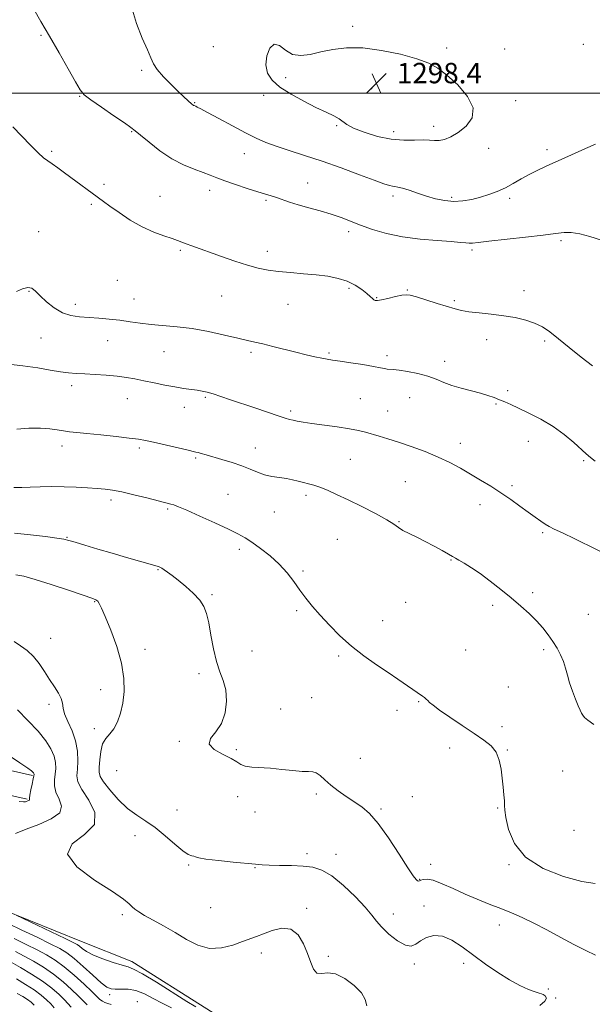
# Model space of a CAD drawing. Extents: x 2087300 to 2090200, y 322300 to 325200.
# Drawn here: x 2089191 to 2089415, y 323143 to 323529 of the extents above; entities that cross this region are included whole.
import ezdxf

# ---------------------------------------------------------------- set-up
doc = ezdxf.new("R2010")
doc.units = 0
doc.header["$MEASUREMENT"] = 0
for name, color, linetype, lineweight in [('32000', 7, 'Continuous', 0), ('DTM HARD BREAKLINE', 7, 'Continuous', 0), ('DTM SPOT ELEVATION', 2, 'Continuous', 13), ('INDEX CONTOUR', 41, 'Continuous', 13), ('INTERMEDIATE CONTOUR', 44, 'Continuous', 0), ('SPOT ELEVATION', 7, 'Continuous', 0)]:
    doc.layers.add(name, color=color, linetype=linetype, lineweight=lineweight)
doc.styles.add('Style-ITALICS', font='ITALICS.shx')

# ---------------------------------------------------------------- blocks, each defined once
blk = doc.blocks.new('SPOT')
at = {"layer": 'SPOT ELEVATION'}
for p, q in [((-3.91, -3.91), (3.82, 3.81)), ((-1.65, 3.77), (1.72, -3.93))]:
    blk.add_line(p, q, dxfattribs=at)

msp = doc.modelspace()

# ---------------------------------------------------------------- linework, layer by layer
at = {"layer": '32000', "flags": 128}
msp.add_lwpolyline([(2090000, 323500), (2087500, 323500)], dxfattribs=at)
at = {"layer": 'DTM HARD BREAKLINE'}
for points in [[(2089195.79, 323232.52, 1273.85), (2089163.56, 323239.85, 1272.63), (2089116.06, 323246.67, 1270.75), (2089057.07, 323245.09, 1269.13), (2089004.68, 323247.97, 1268.88), (2088964.96, 323253.72, 1268.39), (2088924.54, 323260.32, 1265.22), (2088915.91, 323261.22, 1264.89)], [(2089193.66, 323223.16, 1273.85), (2089161.81, 323230.4, 1272.63), (2089115.5, 323237.05, 1270.75), (2089056.93, 323235.48, 1269.13), (2089003.73, 323238.41, 1268.88), (2088963.5, 323244.23, 1268.39), (2088923.27, 323250.8, 1265.22), (2088914.92, 323251.67, 1264.89)], [(2088940.66, 323242.23, 1268.39), (2088945.84, 323230.76, 1269.13), (2088969.32, 323222.87, 1268.72), (2088998.1, 323213.39, 1267.34), (2089023.17, 323210.8, 1266.44), (2089053.59, 323211.19, 1268.39), (2089077.15, 323210.14, 1269.78), (2089096.86, 323205.34, 1269.13), (2089125.69, 323199.66, 1270.1), (2089156.05, 323194.73, 1273.52), (2089184.01, 323179.93, 1275.88), (2089215.03, 323167.39, 1276.78), (2089234.71, 323159.54, 1276.53), (2089264.14, 323140.93, 1276.61), (2089293.57, 323122.32, 1276.04), (2089314.66, 323106.09, 1275.15), (2089328.91, 323089.19, 1274.09), (2089340.93, 323077.63, 1272.38)]]:
    msp.add_polyline3d(points, dxfattribs=at)
at = {"layer": 'DTM SPOT ELEVATION'}
for p in [(2089321.25, 323526.27, 1297.8), (2089199.15, 323522.76, 1293.8), (2089266.65, 323518.25, 1297.6), (2089358.09, 323517.79, 1297.8), (2089380.88, 323517.35, 1297.7), (2089411.67, 323519.15, 1297.4), (2089238.52, 323509, 1295.7), (2089295.07, 323506.19, 1298.2), (2089328.72, 323501.86, 1298.5), (2089214.23, 323498.76, 1293.9), (2089286.36, 323499.15, 1297.8), (2089259.32, 323496.33, 1296.1), (2089385.24, 323497.14, 1297.7), (2089315, 323487.34, 1297.9), (2089353.11, 323487.04, 1298.5), (2089234.69, 323485.01, 1293.9), (2089337.43, 323484.97, 1298.5), (2089374.57, 323478.44, 1297.3), (2089203.24, 323477.24, 1292.2), (2089278.85, 323476.27, 1295.2), (2089397.46, 323477.94, 1296.3), (2089223.84, 323464.36, 1292.3), (2089303.7, 323464.88, 1294.7), (2089245.78, 323459.64, 1292.8), (2089265.23, 323461.99, 1293.5), (2089337.16, 323459.78, 1295.6), (2089360.09, 323459.16, 1296.3), (2089382.87, 323458.84, 1295.7), (2089218.81, 323456.5, 1291.8), (2089287.32, 323457.97, 1293.8), (2089198.19, 323445.78, 1290.7), (2089319.69, 323445.76, 1293.6), (2089402.96, 323442.15, 1293.7), (2089253.77, 323438.44, 1291.8), (2089287.88, 323437.99, 1292.5), (2089368.08, 323438.51, 1293.7), (2089229.1, 323426.7, 1290.8), (2089194.43, 323422.29, 1289.9), (2089269.91, 323420.54, 1291.1), (2089319.8, 323423.5, 1291.7), (2089342.68, 323422.84, 1292.1), (2089388.47, 323422.64, 1292.5), (2089212.55, 323417.23, 1290.5), (2089235.56, 323419.29, 1290.9), (2089295.99, 323417.28, 1291.2), (2089330.68, 323419.88, 1292.1), (2089361.19, 323418.67, 1292.2), (2089199.14, 323404.04, 1289.1), (2089225.29, 323403.04, 1289.1), (2089373.86, 323403.43, 1291.5), (2089396.58, 323402.9, 1291.7), (2089247.36, 323398.73, 1289.1), (2089281.49, 323398.46, 1289.7), (2089312.02, 323398.11, 1290.2), (2089334.78, 323397.06, 1290.4), (2089357.36, 323394.94, 1290.6), (2089211.14, 323385.4, 1287.6), (2089382.09, 323383.39, 1290.4), (2089233, 323380.3, 1287.3), (2089263.53, 323380.75, 1287.8), (2089324.26, 323380.3, 1288.9), (2089343.67, 323380.63, 1289.1), (2089377.54, 323378.13, 1289.8), (2089255.24, 323376.81, 1287.4), (2089297, 323375.47, 1288.3), (2089334.98, 323375.43, 1288.8), (2089363.55, 323362.73, 1288.6), (2089390.17, 323363.48, 1289.1), (2089207.33, 323361.7, 1285.5), (2089237.64, 323360.91, 1285.7), (2089283.19, 323360.88, 1286.7), (2089259.72, 323356.96, 1285.8), (2089320.39, 323356.48, 1287.1), (2089411.83, 323355.87, 1289.8), (2089341.97, 323347.69, 1286.9), (2089383.75, 323346.07, 1288.3), (2089226.57, 323340.48, 1283.6), (2089272.47, 323342.76, 1284.9), (2089303.04, 323342.35, 1285.6), (2089248.8, 323336.97, 1283.8), (2089290.62, 323335.8, 1285.1), (2089371.18, 323338.7, 1287.4), (2089339.43, 323332.06, 1286.1), (2089395.73, 323327.66, 1287.8), (2089209.27, 323325.89, 1282.1), (2089315.28, 323325.04, 1284.8), (2089276.81, 323321.15, 1283.6), (2089359.8, 323316.94, 1285.9), (2089244.96, 323313.19, 1281.9), (2089301.83, 323312.71, 1284.2), (2089220.16, 323300.7, 1279.9), (2089266.1, 323303.43, 1282.2), (2089391.92, 323304.21, 1286.2), (2089299.29, 323297.05, 1283.8), (2089342.12, 323300.42, 1285.1), (2089376.19, 323299.19, 1285.8), (2089333.12, 323293.2, 1284.6), (2089413.64, 323295.7, 1286.7), (2089202.94, 323286.32, 1278.9), (2089239.92, 323281.98, 1280.6), (2089281.87, 323281.3, 1283.1), (2089365.55, 323281.69, 1284.9), (2089396.22, 323281.78, 1285.8), (2089315.81, 323279.27, 1283.8), (2089261.09, 323272.45, 1281.5), (2089222.46, 323266.07, 1279.2), (2089382.35, 323267.12, 1284.9), (2089305.23, 323263.04, 1282.9), (2089202.31, 323260.39, 1277.5), (2089293.05, 323258.54, 1282.9), (2089347.22, 323261.4, 1283.9), (2089338.74, 323257.97, 1283.6), (2089220.03, 323250.84, 1279.4), (2089379.85, 323251.61, 1284.5), (2089253.29, 323245.83, 1281.9), (2089275.66, 323242.65, 1282.2), (2089359.3, 323243.23, 1283.4), (2089324.35, 323239.14, 1282.8), (2089381.89, 323242.5, 1284.1), (2089228.78, 323234.33, 1281.6), (2089403.65, 323234.21, 1284.8), (2089276.15, 323224.2, 1281.3), (2089307.11, 323225.18, 1281.7), (2089344.72, 323224.13, 1282.4), (2089378.18, 323219.67, 1283.9), (2089252.44, 323218.87, 1281.1), (2089283.07, 323218.13, 1281.5), (2089332.47, 323219.38, 1282.2), (2089235.98, 323208.85, 1279.1), (2089408.05, 323211.01, 1285.1), (2089303.35, 323201.82, 1280.5), (2089314.82, 323201.51, 1280.7), (2089256.96, 323197.43, 1279.8), (2089282.96, 323196.34, 1279.9), (2089351.89, 323197.59, 1282.7), (2089382.63, 323197.47, 1283.9), (2089347.5, 323191.75, 1282.1), (2089349.24, 323181.35, 1280.3), (2089231.03, 323177.92, 1277.7), (2089265.69, 323180.57, 1279.2), (2089303.32, 323180.4, 1278.2), (2089337.26, 323178.21, 1280.6), (2089378.8, 323173.78, 1281.3), (2089285.55, 323162.81, 1277.5), (2089311.74, 323161.54, 1278.2), (2089345.53, 323158.49, 1279.8), (2089364.87, 323158.77, 1279.6), (2089225.99, 323146.52, 1273.6), (2089398.01, 323148.76, 1280.2), (2089236.91, 323143.79, 1272.6), (2089400.83, 323145.16, 1280.1)]:
    msp.add_point(p, dxfattribs=at)
at = {"layer": 'INDEX CONTOUR'}
for points in [[(2089189.468, 323422.215, 1290), (2089191.872, 323423.309, 1290), (2089193.945, 323423.839, 1290), (2089195.515, 323423.523, 1290), (2089196.948, 323422.401, 1290), (2089198.743, 323420.589, 1290), (2089201.264, 323418.27, 1290), (2089204.324, 323415.887, 1290), (2089207.599, 323413.948, 1290), (2089210.85, 323412.82, 1290), (2089214.178, 323412.302, 1290), (2089221.724, 323411.791, 1290), (2089225.895, 323411.436, 1290), (2089230.043, 323410.972, 1290), (2089234.021, 323410.4, 1290), (2089238.014, 323409.805, 1290), (2089242.295, 323409.292, 1290), (2089252.46, 323408.469, 1290), (2089258.416, 323407.73, 1290), (2089264.844, 323406.547, 1290), (2089271.079, 323405.162, 1290), (2089276.322, 323403.922, 1290), (2089280.068, 323403.067, 1290), (2089282.992, 323402.426, 1290), (2089286.063, 323401.723, 1290), (2089289.995, 323400.76, 1290), (2089299.011, 323398.492, 1290), (2089303.071, 323397.494, 1290), (2089306.512, 323396.684, 1290), (2089309.244, 323396.088, 1290), (2089311.33, 323395.7, 1290), (2089313.426, 323395.383, 1290), (2089316.338, 323394.966, 1290), (2089320.554, 323394.335, 1290), (2089325.29, 323393.593, 1290), (2089329.439, 323392.898, 1290), (2089332.174, 323392.377, 1290), (2089333.776, 323392.04, 1290), (2089334.802, 323391.868, 1290), (2089337.196, 323391.74, 1290), (2089339.463, 323391.481, 1290), (2089342.839, 323390.913, 1290), (2089346.819, 323390.069, 1290), (2089350.711, 323389.024, 1290), (2089354.018, 323387.852, 1290), (2089357.023, 323386.632, 1290), (2089360.208, 323385.443, 1290), (2089363.895, 323384.348, 1290), (2089371.376, 323382.415, 1290), (2089374.344, 323381.54, 1290), (2089376.777, 323380.694, 1290), (2089378.883, 323379.855, 1290), (2089380.91, 323378.973, 1290), (2089383.249, 323377.906, 1290), (2089386.327, 323376.488, 1290), (2089390.409, 323374.586, 1290), (2089395.112, 323372.202, 1290), (2089399.885, 323369.371, 1290), (2089404.245, 323366.199, 1290), (2089407.955, 323363.07, 1290), (2089412.85, 323358.609, 1290), (2089414.497, 323357.204, 1290), (2089416.413, 323355.698, 1290)], [(2089189.261, 323311.198, 1280), (2089192.359, 323310.595, 1280), (2089196.81, 323309.374, 1280), (2089203.051, 323307.409, 1280), (2089209.859, 323305.162, 1280), (2089215.593, 323303.235, 1280), (2089219.036, 323302.066, 1280), (2089220.663, 323301.412, 1280), (2089221.375, 323300.861, 1280), (2089221.968, 323299.967, 1280), (2089222.843, 323298.142, 1280), (2089224.295, 323294.765, 1280), (2089226.459, 323289.486, 1280), (2089228.826, 323283.046, 1280), (2089230.721, 323276.457, 1280), (2089231.631, 323270.545, 1280), (2089231.677, 323265.38, 1280), (2089231.138, 323260.848, 1280), (2089230.253, 323256.868, 1280), (2089229.09, 323253.498, 1280), (2089227.676, 323250.827, 1280), (2089226.079, 323248.834, 1280), (2089224.524, 323247.033, 1280), (2089223.275, 323244.824, 1280), (2089222.523, 323241.826, 1280), (2089222.15, 323238.544, 1280), (2089221.97, 323235.698, 1280), (2089221.899, 323233.754, 1280), (2089222.283, 323232.136, 1280), (2089223.579, 323230.012, 1280), (2089226.078, 323226.819, 1280), (2089229.419, 323223.076, 1280), (2089233.078, 323219.579, 1280), (2089236.647, 323216.88, 1280), (2089240.185, 323214.578, 1280), (2089243.867, 323212.031, 1280), (2089247.762, 323208.835, 1280), (2089251.515, 323205.527, 1280), (2089254.661, 323202.879, 1280), (2089256.857, 323201.447, 1280), (2089258.239, 323200.919, 1280), (2089259.062, 323200.765, 1280), (2089259.693, 323200.546, 1280), (2089260.951, 323200.184, 1280), (2089263.769, 323199.694, 1280), (2089268.663, 323199.104, 1280), (2089274.495, 323198.502, 1280), (2089283.216, 323197.639, 1280), (2089285.779, 323197.431, 1280), (2089288.624, 323197.313, 1280), (2089292.637, 323197.232, 1280), (2089297.335, 323197.123, 1280), (2089301.889, 323196.918, 1280), (2089305.72, 323196.475, 1280), (2089309.234, 323195.357, 1280), (2089313.086, 323193.053, 1280), (2089317.672, 323189.306, 1280), (2089322.361, 323184.876, 1280), (2089326.263, 323180.779, 1280), (2089328.797, 323177.748, 1280), (2089330.603, 323175.397, 1280), (2089332.626, 323173.058, 1280), (2089335.536, 323170.302, 1280), (2089338.887, 323167.657, 1280), (2089341.957, 323165.893, 1280), (2089344.234, 323165.556, 1280), (2089346.04, 323166.312, 1280), (2089347.91, 323167.605, 1280), (2089350.274, 323168.889, 1280), (2089353.159, 323169.663, 1280), (2089356.486, 323169.437, 1280), (2089360.19, 323167.876, 1280), (2089364.255, 323165.252, 1280), (2089373.402, 323158.522, 1280), (2089378.195, 323155.171, 1280), (2089382.772, 323152.275, 1280), (2089386.864, 323150.087, 1280), (2089390.266, 323148.576, 1280), (2089392.79, 323147.636, 1280), (2089394.351, 323147.14, 1280), (2089395.281, 323146.867, 1280), (2089396.015, 323146.576, 1280), (2089396.814, 323146.052, 1280), (2089397.238, 323145.199, 1280), (2089396.668, 323143.945, 1280), (2089394.738, 323142.305, 1280)], [(2089189.103, 323163.419, 1270), (2089192.515, 323161.663, 1270), (2089196.173, 323159.66, 1270), (2089200.045, 323157.32, 1270), (2089203.966, 323154.61, 1270), (2089207.747, 323151.577, 1270), (2089211.088, 323148.595, 1270), (2089213.662, 323146.118, 1270), (2089215.278, 323144.462, 1270), (2089216.284, 323143.397, 1270), (2089217.162, 323142.555, 1270)]]:
    msp.add_polyline3d(points, dxfattribs=at)
at = {"layer": 'INTERMEDIATE CONTOUR'}
for points in [[(2089196.276, 323533.048, 1294), (2089199.064, 323528.22, 1294), (2089202.456, 323522.435, 1294), (2089206.197, 323515.924, 1294), (2089209.78, 323509.597, 1294), (2089212.629, 323504.531, 1294), (2089214.452, 323501.427, 1294), (2089216.082, 323499.465, 1294), (2089218.635, 323497.446, 1294), (2089222.812, 323494.518, 1294), (2089227.665, 323491.202, 1294), (2089231.833, 323488.371, 1294), (2089234.382, 323486.599, 1294), (2089236.084, 323485.293, 1294), (2089238.141, 323483.57, 1294), (2089241.456, 323480.815, 1294), (2089245.751, 323477.493, 1294), (2089250.453, 323474.342, 1294), (2089255.042, 323471.934, 1294), (2089259.214, 323470.205, 1294), (2089262.719, 323468.924, 1294), (2089265.473, 323467.871, 1294), (2089268.05, 323466.845, 1294), (2089271.191, 323465.656, 1294), (2089275.366, 323464.191, 1294), (2089279.965, 323462.657, 1294), (2089284.106, 323461.338, 1294), (2089287.151, 323460.435, 1294), (2089289.41, 323459.789, 1294), (2089291.436, 323459.155, 1294), (2089296.486, 323457.35, 1294), (2089299.917, 323456.252, 1294), (2089304.07, 323455.096, 1294), (2089308.561, 323453.887, 1294), (2089312.892, 323452.623, 1294), (2089316.73, 323451.294, 1294), (2089324.382, 323448.31, 1294), (2089329.082, 323446.627, 1294), (2089334.574, 323445.003, 1294), (2089340.853, 323443.667, 1294), (2089347.747, 323442.781, 1294), (2089354.437, 323442.241, 1294), (2089359.939, 323441.877, 1294), (2089363.547, 323441.556, 1294), (2089365.677, 323441.299, 1294), (2089367.021, 323441.166, 1294), (2089368.328, 323441.211, 1294), (2089370.556, 323441.467, 1294), (2089374.716, 323441.964, 1294), (2089389.065, 323443.559, 1294), (2089396.023, 323444.393, 1294), (2089400.856, 323445.057, 1294), (2089404.156, 323445.43, 1294), (2089407.007, 323445.396, 1294), (2089410.312, 323444.866, 1294), (2089414.247, 323443.871, 1294), (2089418.81, 323442.47, 1294)], [(2089234.594, 323533.955, 1296), (2089236.522, 323527.394, 1296), (2089238.829, 323521.622, 1296), (2089240.851, 323517.056, 1296), (2089242.148, 323513.913, 1296), (2089243.199, 323511.601, 1296), (2089244.708, 323509.326, 1296), (2089247.155, 323506.515, 1296), (2089250.116, 323503.469, 1296), (2089252.939, 323500.712, 1296), (2089255.11, 323498.649, 1296), (2089256.63, 323497.24, 1296), (2089258.27, 323495.771, 1296), (2089258.649, 323495.454, 1296), (2089258.898, 323495.283, 1296), (2089259.127, 323495.164, 1296), (2089259.765, 323494.893, 1296), (2089260.369, 323494.611, 1296), (2089261.726, 323493.912, 1296), (2089264.445, 323492.454, 1296), (2089268.853, 323490.059, 1296), (2089274.157, 323487.193, 1296), (2089279.282, 323484.482, 1296), (2089283.468, 323482.394, 1296), (2089287.202, 323480.759, 1296), (2089291.283, 323479.252, 1296), (2089296.353, 323477.589, 1296), (2089302.422, 323475.65, 1296), (2089309.338, 323473.357, 1296), (2089316.809, 323470.719, 1296), (2089323.963, 323468.093, 1296), (2089329.785, 323465.926, 1296), (2089333.549, 323464.544, 1296), (2089335.684, 323463.823, 1296), (2089336.909, 323463.522, 1296), (2089337.888, 323463.402, 1296), (2089339.06, 323463.237, 1296), (2089340.817, 323462.807, 1296), (2089343.425, 323461.96, 1296), (2089346.675, 323460.842, 1296), (2089350.237, 323459.67, 1296), (2089353.837, 323458.644, 1296), (2089357.414, 323457.91, 1296), (2089360.965, 323457.589, 1296), (2089364.483, 323457.767, 1296), (2089367.958, 323458.353, 1296), (2089371.374, 323459.215, 1296), (2089374.721, 323460.25, 1296), (2089377.983, 323461.468, 1296), (2089381.15, 323462.908, 1296), (2089384.237, 323464.585, 1296), (2089387.378, 323466.418, 1296), (2089390.737, 323468.295, 1296), (2089394.451, 323470.144, 1296), (2089398.555, 323472.025, 1296), (2089403.055, 323474.037, 1296), (2089412.544, 323478.329, 1296), (2089416.536, 323480.108, 1296)], [(2089355.201, 323481.435, 1298), (2089357.321, 323481.882, 1298), (2089359.805, 323482.919, 1298), (2089362.682, 323484.647, 1298), (2089365.781, 323487.144, 1298), (2089368.135, 323490.382, 1298), (2089368.581, 323494.312, 1298), (2089366.376, 323498.784, 1298), (2089362.476, 323503.26, 1298), (2089358.26, 323507.101, 1298), (2089354.697, 323509.863, 1298), (2089351.125, 323511.847, 1298), (2089346.474, 323513.542, 1298), (2089340.04, 323515.291, 1298), (2089332.584, 323516.837, 1298), (2089325.233, 323517.775, 1298), (2089318.882, 323517.823, 1298), (2089313.501, 323517.191, 1298), (2089308.829, 323516.214, 1298), (2089304.649, 323515.252, 1298), (2089300.93, 323514.773, 1298), (2089297.688, 323515.271, 1298), (2089294.922, 323516.931, 1298), (2089292.566, 323518.722, 1298), (2089290.538, 323519.299, 1298), (2089288.814, 323517.722, 1298), (2089287.613, 323514.64, 1298), (2089287.212, 323511.108, 1298), (2089287.859, 323507.953, 1298), (2089289.687, 323505.142, 1298), (2089292.802, 323502.419, 1298), (2089297.16, 323499.612, 1298), (2089302.123, 323496.886, 1298), (2089306.905, 323494.487, 1298), (2089310.857, 323492.598, 1298), (2089313.887, 323491.132, 1298), (2089316.04, 323489.935, 1298), (2089319.057, 323487.717, 1298), (2089321.604, 323486.361, 1298), (2089325.767, 323484.716, 1298), (2089330.995, 323483.108, 1298), (2089336.439, 323481.965, 1298), (2089341.376, 323481.574, 1298), (2089345.573, 323481.653, 1298), (2089348.92, 323481.781, 1298), (2089351.397, 323481.656, 1298), (2089353.347, 323481.445, 1298), (2089355.201, 323481.435, 1298)], [(2089188.056, 323486.819, 1292), (2089194.966, 323479.624, 1292), (2089197.944, 323476.632, 1292), (2089200.082, 323474.703, 1292), (2089201.742, 323473.454, 1292), (2089203.46, 323472.296, 1292), (2089205.659, 323470.758, 1292), (2089208.305, 323468.849, 1292), (2089223.606, 323457.593, 1292), (2089226.124, 323455.77, 1292), (2089229.729, 323453.213, 1292), (2089234.12, 323450.308, 1292), (2089238.802, 323447.611, 1292), (2089243.309, 323445.557, 1292), (2089247.306, 323444.098, 1292), (2089250.486, 323443.066, 1292), (2089252.688, 323442.296, 1292), (2089256.027, 323440.972, 1292), (2089258.246, 323440.151, 1292), (2089269.918, 323435.976, 1292), (2089275.124, 323434.158, 1292), (2089280.061, 323432.561, 1292), (2089284.271, 323431.422, 1292), (2089288.128, 323430.664, 1292), (2089292.215, 323430.132, 1292), (2089296.94, 323429.688, 1292), (2089302.025, 323429.26, 1292), (2089307.017, 323428.796, 1292), (2089311.55, 323428.228, 1292), (2089315.582, 323427.436, 1292), (2089319.153, 323426.296, 1292), (2089322.282, 323424.751, 1292), (2089324.893, 323423.041, 1292), (2089326.887, 323421.481, 1292), (2089328.218, 323420.319, 1292), (2089329.053, 323419.535, 1292), (2089329.612, 323419.043, 1292), (2089330.142, 323418.779, 1292), (2089331.008, 323418.762, 1292), (2089332.6, 323419.035, 1292), (2089335.122, 323419.594, 1292), (2089338.026, 323420.259, 1292), (2089340.574, 323420.802, 1292), (2089342.306, 323421.024, 1292), (2089343.888, 323420.832, 1292), (2089346.259, 323420.158, 1292), (2089350.034, 323419.002, 1292), (2089354.484, 323417.624, 1292), (2089361.513, 323415.434, 1292), (2089363.969, 323414.808, 1292), (2089366.853, 323414.334, 1292), (2089370.842, 323413.884, 1292), (2089375.592, 323413.391, 1292), (2089380.501, 323412.792, 1292), (2089385.06, 323412.037, 1292), (2089389.124, 323411.084, 1292), (2089392.643, 323409.896, 1292), (2089395.66, 323408.409, 1292), (2089398.607, 323406.437, 1292), (2089402.008, 323403.77, 1292), (2089406.213, 323400.328, 1292), (2089410.853, 323396.563, 1292), (2089415.382, 323393.062, 1292)], [(2089185.16, 323393.952, 1288), (2089191.949, 323393.186, 1288), (2089197.845, 323392.321, 1288), (2089202.735, 323391.488, 1288), (2089206.712, 323390.821, 1288), (2089209.951, 323390.411, 1288), (2089212.944, 323390.175, 1288), (2089216.266, 323389.988, 1288), (2089220.303, 323389.745, 1288), (2089224.701, 323389.424, 1288), (2089228.917, 323389.024, 1288), (2089232.574, 323388.542, 1288), (2089235.945, 323387.96, 1288), (2089239.466, 323387.26, 1288), (2089243.438, 323386.444, 1288), (2089247.605, 323385.606, 1288), (2089251.577, 323384.862, 1288), (2089255.033, 323384.298, 1288), (2089260.341, 323383.538, 1288), (2089262.338, 323383.203, 1288), (2089264.287, 323382.764, 1288), (2089266.607, 323382.102, 1288), (2089269.642, 323381.125, 1288), (2089273.426, 323379.849, 1288), (2089282.957, 323376.606, 1288), (2089287.914, 323374.934, 1288), (2089292.039, 323373.561, 1288), (2089294.806, 323372.664, 1288), (2089296.591, 323372.129, 1288), (2089297.99, 323371.769, 1288), (2089299.579, 323371.42, 1288), (2089301.84, 323371.015, 1288), (2089305.231, 323370.512, 1288), (2089315.246, 323369.182, 1288), (2089320.044, 323368.466, 1288), (2089323.604, 323367.781, 1288), (2089326.298, 323367.097, 1288), (2089331.633, 323365.526, 1288), (2089335.083, 323364.489, 1288), (2089339.29, 323363.156, 1288), (2089344.291, 323361.462, 1288), (2089349.656, 323359.49, 1288), (2089354.837, 323357.359, 1288), (2089359.424, 323355.165, 1288), (2089363.552, 323352.929, 1288), (2089367.492, 323350.649, 1288), (2089371.463, 323348.319, 1288), (2089375.459, 323345.905, 1288), (2089379.424, 323343.365, 1288), (2089383.282, 323340.703, 1288), (2089386.895, 323338.078, 1288), (2089390.109, 323335.698, 1288), (2089392.807, 323333.729, 1288), (2089395.019, 323332.175, 1288), (2089396.813, 323331.002, 1288), (2089398.372, 323330.108, 1288), (2089400.348, 323329.118, 1288), (2089403.511, 323327.59, 1288), (2089408.346, 323325.232, 1288), (2089425.384, 323316.892, 1288)], [(2089189.607, 323368.347, 1286), (2089194.375, 323368.648, 1286), (2089198.901, 323368.684, 1286), (2089202.576, 323368.429, 1286), (2089205.506, 323368.003, 1286), (2089207.975, 323367.569, 1286), (2089210.334, 323367.24, 1286), (2089213.171, 323366.943, 1286), (2089217.142, 323366.559, 1286), (2089222.578, 323366.011, 1286), (2089228.527, 323365.382, 1286), (2089233.714, 323364.794, 1286), (2089237.279, 323364.321, 1286), (2089240.02, 323363.832, 1286), (2089243.152, 323363.142, 1286), (2089256.248, 323360.137, 1286), (2089259.872, 323359.329, 1286), (2089260.75, 323359.105, 1286), (2089261.962, 323358.752, 1286), (2089263.805, 323358.202, 1286), (2089270.046, 323356.376, 1286), (2089274.054, 323355.154, 1286), (2089277.91, 323353.845, 1286), (2089281.177, 323352.547, 1286), (2089284.023, 323351.37, 1286), (2089286.768, 323350.425, 1286), (2089289.646, 323349.782, 1286), (2089292.556, 323349.33, 1286), (2089295.311, 323348.919, 1286), (2089297.774, 323348.432, 1286), (2089299.979, 323347.896, 1286), (2089302.012, 323347.372, 1286), (2089303.976, 323346.889, 1286), (2089306.056, 323346.327, 1286), (2089308.461, 323345.529, 1286), (2089311.386, 323344.353, 1286), (2089315.011, 323342.721, 1286), (2089319.504, 323340.569, 1286), (2089324.842, 323337.922, 1286), (2089330.224, 323335.156, 1286), (2089334.656, 323332.738, 1286), (2089337.466, 323330.995, 1286), (2089339.267, 323329.728, 1286), (2089340.997, 323328.601, 1286), (2089343.395, 323327.333, 1286), (2089346.408, 323325.87, 1286), (2089349.786, 323324.214, 1286), (2089353.253, 323322.411, 1286), (2089356.433, 323320.674, 1286), (2089358.923, 323319.261, 1286), (2089360.499, 323318.329, 1286), (2089361.632, 323317.637, 1286), (2089362.972, 323316.852, 1286), (2089365.038, 323315.67, 1286), (2089367.849, 323313.969, 1286), (2089371.295, 323311.665, 1286), (2089375.235, 323308.74, 1286), (2089379.394, 323305.441, 1286), (2089383.466, 323302.082, 1286), (2089387.194, 323298.915, 1286), (2089390.513, 323295.94, 1286), (2089393.404, 323293.092, 1286), (2089395.868, 323290.32, 1286), (2089397.976, 323287.611, 1286), (2089399.811, 323284.965, 1286), (2089401.436, 323282.373, 1286), (2089402.828, 323279.806, 1286), (2089403.939, 323277.227, 1286), (2089404.769, 323274.591, 1286), (2089405.496, 323271.814, 1286), (2089406.345, 323268.808, 1286), (2089407.462, 323265.567, 1286), (2089408.676, 323262.434, 1286), (2089409.739, 323259.838, 1286), (2089410.474, 323258.082, 1286), (2089411, 323256.955, 1286), (2089411.511, 323256.12, 1286), (2089412.236, 323255.257, 1286), (2089413.554, 323254.122, 1286), (2089415.878, 323252.491, 1286)], [(2089188.525, 323345.47, 1284), (2089191.66, 323345.465, 1284), (2089194.891, 323345.575, 1284), (2089198.828, 323345.684, 1284), (2089203.346, 323345.737, 1284), (2089208.137, 323345.692, 1284), (2089212.899, 323345.524, 1284), (2089217.336, 323345.276, 1284), (2089221.157, 323345.01, 1284), (2089224.248, 323344.747, 1284), (2089227.207, 323344.353, 1284), (2089230.81, 323343.654, 1284), (2089235.523, 323342.559, 1284), (2089240.565, 323341.306, 1284), (2089250.049, 323338.898, 1284), (2089251.127, 323338.575, 1284), (2089252.985, 323337.878, 1284), (2089256.297, 323336.477, 1284), (2089261.4, 323334.203, 1284), (2089267.279, 323331.519, 1284), (2089272.583, 323329.046, 1284), (2089276.34, 323327.213, 1284), (2089279.107, 323325.682, 1284), (2089281.823, 323323.925, 1284), (2089285.183, 323321.537, 1284), (2089288.914, 323318.604, 1284), (2089292.502, 323315.338, 1284), (2089295.555, 323311.932, 1284), (2089298.173, 323308.512, 1284), (2089300.58, 323305.189, 1284), (2089302.994, 323302.013, 1284), (2089305.609, 323298.805, 1284), (2089308.615, 323295.33, 1284), (2089312.159, 323291.435, 1284), (2089316.236, 323287.3, 1284), (2089320.798, 323283.193, 1284), (2089325.738, 323279.348, 1284), (2089330.688, 323275.868, 1284), (2089335.219, 323272.824, 1284), (2089338.989, 323270.27, 1284), (2089348.691, 323263.605, 1284), (2089349.506, 323262.99, 1284), (2089350.172, 323262.427, 1284), (2089350.773, 323261.848, 1284), (2089351.485, 323261.14, 1284), (2089352.805, 323260.016, 1284), (2089355.313, 323258.141, 1284), (2089359.335, 323255.339, 1284), (2089364.178, 323252.064, 1284), (2089368.893, 323248.929, 1284), (2089372.706, 323246.364, 1284), (2089375.55, 323244.066, 1284), (2089377.533, 323241.551, 1284), (2089378.783, 323238.463, 1284), (2089379.516, 323234.971, 1284), (2089379.969, 323231.372, 1284), (2089380.333, 323227.95, 1284), (2089380.618, 323224.931, 1284), (2089380.791, 323222.529, 1284), (2089380.859, 323220.764, 1284), (2089380.993, 323218.884, 1284), (2089381.406, 323215.946, 1284), (2089382.408, 323211.343, 1284), (2089384.706, 323205.808, 1284), (2089389.102, 323200.413, 1284), (2089395.966, 323196.047, 1284), (2089403.926, 323192.888, 1284), (2089411.173, 323190.928, 1284), (2089416.403, 323190.138, 1284)], [(2089188.7, 323327.533, 1282), (2089195.007, 323326.912, 1282), (2089200.827, 323326.195, 1282), (2089205.342, 323325.56, 1282), (2089208.093, 323325.113, 1282), (2089210.027, 323324.664, 1282), (2089212.449, 323323.948, 1282), (2089216.34, 323322.777, 1282), (2089221.402, 323321.268, 1282), (2089227.017, 323319.617, 1282), (2089232.578, 323318.008, 1282), (2089244.658, 323314.566, 1282), (2089245.227, 323314.37, 1282), (2089245.76, 323314.141, 1282), (2089246.452, 323313.772, 1282), (2089247.417, 323313.169, 1282), (2089248.766, 323312.239, 1282), (2089250.583, 323310.889, 1282), (2089252.948, 323309.026, 1282), (2089255.838, 323306.623, 1282), (2089258.812, 323303.927, 1282), (2089261.331, 323301.252, 1282), (2089263.004, 323298.76, 1282), (2089264.052, 323296.002, 1282), (2089264.848, 323292.38, 1282), (2089265.706, 323287.545, 1282), (2089266.718, 323282.163, 1282), (2089267.918, 323277.154, 1282), (2089269.286, 323273.159, 1282), (2089270.584, 323269.708, 1282), (2089271.516, 323266.051, 1282), (2089271.816, 323261.681, 1282), (2089271.316, 323257.041, 1282), (2089269.873, 323252.818, 1282), (2089267.592, 323249.524, 1282), (2089265.543, 323246.971, 1282), (2089265.042, 323244.799, 1282), (2089266.946, 323242.726, 1282), (2089270.278, 323240.788, 1282), (2089273.6, 323239.102, 1282), (2089275.848, 323237.763, 1282), (2089277.446, 323236.778, 1282), (2089279.186, 323236.132, 1282), (2089281.711, 323235.781, 1282), (2089289.055, 323235.302, 1282), (2089293.524, 323234.862, 1282), (2089297.899, 323234.382, 1282), (2089301.543, 323234.064, 1282), (2089304.015, 323234.014, 1282), (2089305.654, 323233.955, 1282), (2089306.994, 323233.515, 1282), (2089308.502, 323232.414, 1282), (2089310.365, 323230.751, 1282), (2089312.702, 323228.716, 1282), (2089315.564, 323226.494, 1282), (2089318.72, 323224.247, 1282), (2089324.833, 323220.139, 1282), (2089327.861, 323217.601, 1282), (2089331.326, 323213.689, 1282), (2089335.409, 323207.975, 1282), (2089339.532, 323201.641, 1282), (2089342.933, 323196.272, 1282), (2089345.049, 323193.059, 1282), (2089346.141, 323191.617, 1282), (2089346.672, 323191.168, 1282), (2089347.051, 323191.059, 1282), (2089347.467, 323191.143, 1282), (2089348.054, 323191.398, 1282), (2089348.972, 323191.744, 1282), (2089350.489, 323191.864, 1282), (2089352.902, 323191.378, 1282), (2089356.39, 323190.037, 1282), (2089360.681, 323188.101, 1282), (2089365.388, 323185.959, 1282), (2089370.168, 323183.929, 1282), (2089374.855, 323182.053, 1282), (2089379.327, 323180.303, 1282), (2089383.544, 323178.615, 1282), (2089387.765, 323176.788, 1282), (2089392.333, 323174.587, 1282), (2089397.46, 323171.878, 1282), (2089402.844, 323168.933, 1282), (2089408.049, 323166.127, 1282), (2089412.69, 323163.776, 1282), (2089416.549, 323161.973, 1282)], [(2089188.582, 323285.012, 1278), (2089191.093, 323283.31, 1278), (2089193.683, 323281.45, 1278), (2089196.178, 323279.191, 1278), (2089198.446, 323276.385, 1278), (2089200.524, 323273.259, 1278), (2089202.493, 323270.136, 1278), (2089204.38, 323267.285, 1278), (2089205.99, 323264.777, 1278), (2089207.076, 323262.628, 1278), (2089207.522, 323260.788, 1278), (2089207.756, 323258.923, 1278), (2089208.341, 323256.631, 1278), (2089209.647, 323253.615, 1278), (2089211.286, 323250.006, 1278), (2089212.682, 323246.04, 1278), (2089213.393, 323241.974, 1278), (2089213.537, 323238.14, 1278), (2089213.367, 323234.886, 1278), (2089213.196, 323232.374, 1278), (2089213.565, 323230.003, 1278), (2089215.072, 323226.984, 1278), (2089217.859, 323222.791, 1278), (2089220.235, 323217.962, 1278), (2089220.056, 323213.297, 1278), (2089216.164, 323209.348, 1278), (2089211.371, 323205.67, 1278), (2089209.481, 323201.565, 1278), (2089213.106, 323196.609, 1278), (2089220.091, 323191.453, 1278), (2089227.086, 323187.024, 1278), (2089231.493, 323184.011, 1278), (2089233.697, 323182.157, 1278), (2089234.832, 323180.971, 1278), (2089235.904, 323180.002, 1278), (2089237.412, 323178.962, 1278), (2089239.725, 323177.604, 1278), (2089243.081, 323175.746, 1278), (2089247.201, 323173.453, 1278), (2089251.667, 323170.855, 1278), (2089256.148, 323168.16, 1278), (2089260.643, 323165.894, 1278), (2089265.227, 323164.661, 1278), (2089269.902, 323164.85, 1278), (2089274.34, 323165.98, 1278), (2089278.136, 323167.356, 1278), (2089283.577, 323169.372, 1278), (2089286.332, 323170.432, 1278), (2089289.768, 323171.726, 1278), (2089293.525, 323172.598, 1278), (2089297.04, 323172.199, 1278), (2089299.868, 323169.97, 1278), (2089302.021, 323166.488, 1278), (2089303.625, 323162.62, 1278), (2089304.843, 323159.144, 1278), (2089305.959, 323156.488, 1278), (2089307.292, 323154.999, 1278), (2089309.118, 323154.786, 1278), (2089311.542, 323155.021, 1278), (2089314.621, 323154.642, 1278), (2089318.281, 323152.883, 1278), (2089321.896, 323150.173, 1278), (2089324.707, 323147.238, 1278), (2089326.2, 323144.615, 1278), (2089326.845, 323142.086, 1278)], [(2089189.845, 323258.232, 1276), (2089194.01, 323254.061, 1276), (2089197.951, 323249.848, 1276), (2089200.947, 323246.117, 1276), (2089202.982, 323242.892, 1276), (2089204.216, 323240.071, 1276), (2089204.807, 323237.552, 1276), (2089204.921, 323235.229, 1276), (2089204.725, 323232.994, 1276), (2089204.421, 323230.746, 1276), (2089204.359, 323228.404, 1276), (2089204.924, 323225.893, 1276), (2089206.215, 323223.181, 1276), (2089207.171, 323220.413, 1276), (2089206.446, 323217.774, 1276), (2089203.155, 323215.411, 1276), (2089198.275, 323213.307, 1276), (2089193.244, 323211.406, 1276), (2089189.115, 323209.721, 1276)], [(2089185.623, 323241.006, 1274), (2089190.876, 323237.481, 1274), (2089193.952, 323235.333, 1274), (2089195.359, 323234.272, 1274), (2089195.869, 323233.796, 1274), (2089196.129, 323233.489, 1274), (2089196.289, 323233.246, 1274), (2089196.378, 323233.047, 1274), (2089196.407, 323232.817, 1274), (2089196.329, 323232.279, 1274), (2089196.083, 323231.102, 1274), (2089195.646, 323229.118, 1274), (2089195.153, 323226.804, 1274), (2089194.776, 323224.802, 1274), (2089194.634, 323223.591, 1274), (2089194.615, 323223.022, 1274), (2089194.552, 323222.784, 1274), (2089194.322, 323222.619, 1274), (2089193.982, 323222.473, 1274), (2089193.343, 323222.222, 1274), (2089193.083, 323222.14, 1274), (2089192.788, 323222.118, 1274), (2089192.229, 323222.174, 1274), (2089190.493, 323222.3, 1274)], [(2089189.319, 323177.711, 1276), (2089192.184, 323176.346, 1276), (2089208.57, 323168.565, 1276), (2089211.731, 323167.028, 1276), (2089213.294, 323166.177, 1276), (2089214.2, 323165.502, 1276), (2089215.287, 323164.597, 1276), (2089216.987, 323163.425, 1276), (2089219.63, 323162.043, 1276), (2089223.339, 323160.54, 1276), (2089227.397, 323159.134, 1276), (2089230.876, 323158.071, 1276), (2089233.231, 323157.424, 1276), (2089235.44, 323156.568, 1276), (2089238.86, 323154.703, 1276), (2089244.341, 323151.354, 1276), (2089256.284, 323143.861, 1276), (2089259.793, 323141.744, 1276)], [(2089186.197, 323174.469, 1274), (2089191.639, 323171.842, 1274), (2089197.551, 323169.005, 1274), (2089202.761, 323166.48, 1274), (2089206.457, 323164.592, 1274), (2089209.241, 323162.873, 1274), (2089212.072, 323160.661, 1274), (2089215.622, 323157.542, 1274), (2089219.418, 323154.111, 1274), (2089222.698, 323151.213, 1274), (2089224.94, 323149.487, 1274), (2089226.568, 323148.753, 1274), (2089228.243, 323148.623, 1274), (2089230.486, 323148.714, 1274), (2089233.25, 323148.664, 1274), (2089236.35, 323148.115, 1274), (2089239.63, 323146.829, 1274), (2089243.059, 323145.046, 1274), (2089246.632, 323143.124, 1274), (2089250.311, 323141.347, 1274)], [(2089188.544, 323168.548, 1272), (2089193.327, 323166.212, 1272), (2089197.637, 323164.071, 1272), (2089201.323, 323162.118, 1272), (2089204.706, 323160.037, 1272), (2089208.233, 323157.434, 1272), (2089212.159, 323154.107, 1272), (2089215.986, 323150.626, 1272), (2089219.023, 323147.745, 1272), (2089220.788, 323146.021, 1272), (2089221.621, 323145.184, 1272), (2089222.067, 323144.758, 1272), (2089222.582, 323144.351, 1272), (2089223.272, 323143.907, 1272), (2089224.151, 323143.451, 1272), (2089225.253, 323143.012, 1272), (2089226.679, 323142.632, 1272)], [(2089187.393, 323159.254, 1268), (2089191.024, 323157.202, 1268), (2089195.383, 323154.603, 1268), (2089199.7, 323151.786, 1268), (2089203.335, 323149.047, 1268), (2089206.191, 323146.566, 1268), (2089208.302, 323144.491, 1268), (2089210.947, 323141.61, 1268)], [(2089189.456, 323152.665, 1266), (2089193.07, 323150.55, 1266), (2089196.493, 323148.361, 1266), (2089199.237, 323146.339, 1266), (2089201.332, 323144.514, 1266), (2089202.941, 323142.865, 1266), (2089204.258, 323141.343, 1266)], [(2089189.817, 323147.009, 1264), (2089192.021, 323145.777, 1264), (2089193.858, 323144.613, 1264), (2089195.307, 323143.536, 1264), (2089196.495, 323142.451, 1264)]]:
    msp.add_polyline3d(points, dxfattribs=at)

# ---------------------------------------------------------------- block references
at = {"layer": 'SPOT ELEVATION'}
msp.add_blockref('SPOT', (2089330.637, 323503.929, 1298.423), dxfattribs=at)

# ---------------------------------------------------------------- texts
at = {"layer": 'SPOT ELEVATION', "style": 'Style-ITALICS'}
msp.add_text('1298.4', height=8, dxfattribs=at).set_placement((2089338.637, 323503.929, 1298.423))

doc.saveas('drawing.dxf')
